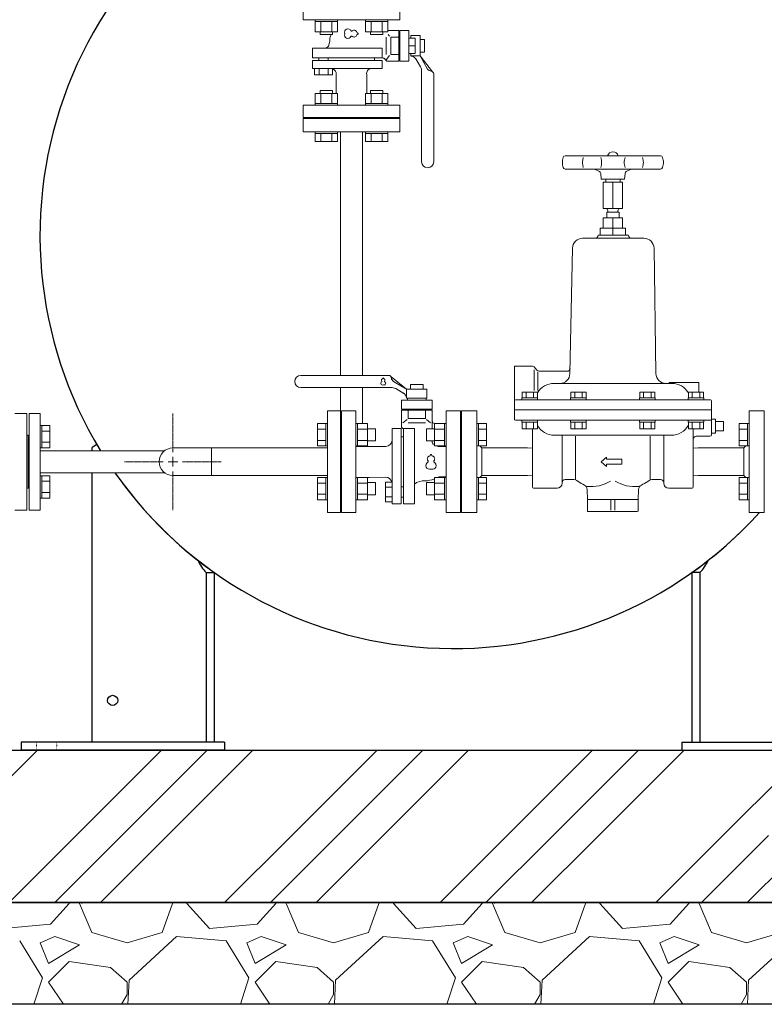
# Model space of a CAD drawing. Units: millimetres. Extents: x -6243 to 8297, y 3028 to 8934.
# Drawn here: x -3546 to -2813, y 3200 to 4168 of the extents above; entities that cross this region are included whole.
import ezdxf

# ---------------------------------------------------------------- set-up
doc = ezdxf.new("R2010")
doc.units = ezdxf.units.MM
for name, pattern in [('CENTER2', [1.125, 0.75, -0.125, 0.125, -0.125]), ('DOT', [0.25, 0, -0.25]), ('実線', [0])]:
    doc.linetypes.add(name, pattern=pattern)
for name, color, linetype in [('0001_01', 7, 'Continuous'), ('0001_04', 7, 'Continuous'), ('0002_72_01', 7, 'Continuous'), ('CSLAYER17', 7, 'Continuous'), ('HI_VB', 7, 'Continuous'), ('NoLayerName_001', 7, 'Continuous')]:
    doc.layers.add(name, color=color, linetype=linetype)
doc.layers.add('GR1_01', color=3, linetype='実線', lineweight=50)
doc.layers.add('図面枠', color=7, linetype='Continuous', lineweight=50)

msp = doc.modelspace()

# ---------------------------------------------------------------- linework, layer by layer
at = {"linetype": '実線', "lineweight": 25, "ltscale": 0.001}
for p, q in [((-3932.13, 3449.58), (-1932.13, 3449.58)), ((-4032.13, 3299.58), (-1832.13, 3299.58)), ((-1932.13, 3299.58), (-3932.13, 3299.58)), ((-1832.13, 3199.58), (-4032.13, 3199.58))]:
    msp.add_line(p, q, dxfattribs=at)
at = {"layer": '0001_01', "color": 3, "linetype": 'Continuous', "lineweight": 9}
for p, q in [((-3010.82, 4032.83), (-3011.44, 4030.12)), ((-3008.87, 4034.38), (-2915.05, 4034.38)), ((-2991.08, 4032.83), (-2991.7, 4030.12)), ((-2973.92, 4032.83), (-2973.3, 4030.12)), ((-2950, 4032.83), (-2950.62, 4030.12)), ((-2932.84, 4032.83), (-2932.21, 4030.12)), ((-2913.1, 4032.83), (-2912.48, 4030.12)), ((-3010.82, 4022.93), (-3011.44, 4025.63)), ((-3008.87, 4021.38), (-2915.05, 4021.38)), ((-2991.08, 4022.93), (-2991.7, 4025.63)), ((-2980.03, 4021.38), (-2975.69, 4019.41)), ((-2973.92, 4022.93), (-2973.3, 4025.63)), ((-2950, 4022.93), (-2950.62, 4025.63)), ((-2943.89, 4021.38), (-2948.22, 4019.41)), ((-2932.84, 4022.93), (-2932.21, 4025.63)), ((-2913.1, 4022.93), (-2912.48, 4025.63)), ((-2973.46, 4011.38), (-2973.94, 4016.94)), ((-2950.46, 4011.38), (-2973.46, 4011.38)), ((-2968.96, 4011.38), (-2968.96, 4008.38)), ((-2954.96, 4011.38), (-2954.96, 4008.38)), ((-2950.46, 4011.38), (-2949.97, 4016.94)), ((-2952.46, 4008.38), (-2971.46, 4008.38)), ((-2971.46, 4008.38), (-2971.46, 3982.38)), ((-2961.96, 4008.38), (-2961.96, 3982.38)), ((-2952.46, 4008.38), (-2952.46, 3982.38)), ((-2952.46, 3982.38), (-2971.46, 3982.38)), ((-2952.46, 3973.23), (-2971.46, 3973.23)), ((-2971.46, 3973.23), (-2971.46, 3963.23)), ((-2955.96, 3978.88), (-2967.96, 3978.88)), ((-2967.96, 3978.88), (-2967.96, 3973.23)), ((-2966.96, 3978.88), (-2966.96, 3980.38)), ((-2961.96, 3973.23), (-2961.96, 3963.23)), ((-2956.96, 3980.38), (-2956.96, 3978.88)), ((-2955.96, 3978.88), (-2955.96, 3973.23)), ((-2952.46, 3973.23), (-2952.46, 3963.23)), ((-2949.46, 3963.23), (-2974.46, 3963.23)), ((-2974.46, 3963.23), (-2974.46, 3956.23)), ((-2961.96, 3963.23), (-2961.96, 3956.23)), ((-2949.46, 3963.23), (-2949.46, 3956.23)), ((-2931.42, 3953.23), (-2991.75, 3953.23)), ((-2946.59, 3956.23), (-2976.59, 3956.23)), ((-3001.75, 3943.4), (-3004.26, 3820.23)), ((-2921.42, 3943.4), (-2919.6, 3820.23)), ((-3058.96, 3827.38), (-3040.96, 3827.38)), ((-3058.96, 3827.38), (-3058.96, 3775.38)), ((-3036.86, 3823.49), (-3039.4, 3826.63)), ((-3039.36, 3823.94), (-3039.36, 3803.43)), ((-3035.79, 3821.39), (-3035.79, 3803.43)), ((-3034.53, 3822.38), (-3007.15, 3822.38)), ((-3019.96, 3810.38), (-3014.31, 3810.38)), ((-2903.96, 3810.38), (-3014.31, 3810.38)), ((-2906.46, 3811.38), (-2906.46, 3810.38)), ((-2906.46, 3811.38), (-2877.46, 3811.38)), ((-2877.46, 3811.38), (-2877.46, 3801.88)), ((-3051.23, 3796.38), (-3051.23, 3801.88)), ((-3051.23, 3801.88), (-3036.22, 3801.88)), ((-3047.47, 3796.38), (-3047.47, 3801.88)), ((-3039.97, 3796.38), (-3039.97, 3801.88)), ((-3036.22, 3796.38), (-3036.22, 3801.88)), ((-3003.33, 3796.38), (-3003.33, 3801.88)), ((-3003.33, 3801.88), (-2988.32, 3801.88)), ((-2999.58, 3796.38), (-2999.58, 3801.88)), ((-2992.07, 3796.38), (-2992.07, 3801.88)), ((-2988.32, 3796.38), (-2988.32, 3801.88)), ((-2935.6, 3796.38), (-2935.6, 3801.88)), ((-2935.6, 3801.88), (-2920.58, 3801.88)), ((-2931.84, 3796.38), (-2931.84, 3801.88)), ((-2924.34, 3796.38), (-2924.34, 3801.88)), ((-2920.58, 3796.38), (-2920.58, 3801.88)), ((-2887.7, 3796.38), (-2887.7, 3801.88)), ((-2887.7, 3801.88), (-2872.69, 3801.88)), ((-2883.95, 3796.38), (-2883.95, 3801.88)), ((-2876.44, 3796.38), (-2876.44, 3801.88)), ((-2872.69, 3796.38), (-2872.69, 3801.88)), ((-2865.96, 3794.38), (-3057.96, 3794.38)), ((-3051.42, 3796.38), (-3051.42, 3794.38)), ((-3051.42, 3796.38), (-3036.02, 3796.38)), ((-3051.42, 3794.38), (-3037.77, 3794.38)), ((-3051.23, 3796.38), (-3036.22, 3796.38)), ((-3036.02, 3796.38), (-3036.02, 3794.38)), ((-3003.53, 3796.38), (-3003.53, 3794.38)), ((-3003.53, 3796.38), (-2988.13, 3796.38)), ((-3003.53, 3794.38), (-2989.87, 3794.38)), ((-3003.33, 3796.38), (-2988.32, 3796.38)), ((-2988.13, 3796.38), (-2988.13, 3794.38)), ((-2935.79, 3796.38), (-2935.79, 3794.38)), ((-2935.79, 3796.38), (-2920.39, 3796.38)), ((-2935.79, 3794.38), (-2922.14, 3794.38)), ((-2935.6, 3796.38), (-2920.58, 3796.38)), ((-2920.39, 3796.38), (-2920.39, 3794.38)), ((-2887.89, 3796.38), (-2887.89, 3794.38)), ((-2887.89, 3796.38), (-2872.49, 3796.38)), ((-2887.89, 3794.38), (-2874.24, 3794.38)), ((-2887.7, 3796.38), (-2872.69, 3796.38)), ((-2872.49, 3796.38), (-2872.49, 3794.38)), ((-2864.96, 3793.38), (-2864.96, 3759.88)), ((-3242.96, 3683.38), (-3242.96, 3783.38)), ((-3229.96, 3783.38), (-3242.96, 3783.38)), ((-3229.96, 3683.38), (-3229.96, 3783.38)), ((-3095.96, 3783.38), (-3110.96, 3783.38)), ((-3110.96, 3783.38), (-3110.96, 3683.38)), ((-3095.96, 3683.38), (-3095.96, 3783.38)), ((-3058.96, 3784.38), (-2864.96, 3784.38)), ((-2827.96, 3783.38), (-2812.96, 3783.38)), ((-2827.96, 3783.38), (-2827.96, 3683.38)), ((-3252.56, 3770.86), (-3252.56, 3748.92)), ((-3244.56, 3770.86), (-3252.56, 3770.86)), ((-3244.56, 3770.89), (-3244.56, 3748.89)), ((-3244.56, 3770.89), (-3242.96, 3770.89)), ((-3242.96, 3748.89), (-3242.96, 3770.89)), ((-3214.96, 3770.89), (-3213.36, 3770.89)), ((-3214.96, 3748.89), (-3214.96, 3770.89)), ((-3213.36, 3770.89), (-3213.36, 3748.89)), ((-3203.36, 3770.86), (-3213.36, 3770.86)), ((-3203.36, 3770.86), (-3203.36, 3748.92)), ((-3137.56, 3748.92), (-3137.56, 3770.86)), ((-3137.56, 3770.86), (-3127.56, 3770.86)), ((-3127.56, 3748.89), (-3127.56, 3770.89)), ((-3125.96, 3770.89), (-3127.56, 3770.89)), ((-3125.96, 3770.89), (-3125.96, 3748.89)), ((-3094.36, 3770.89), (-3095.96, 3770.89)), ((-3094.36, 3770.89), (-3094.36, 3748.89)), ((-3094.36, 3770.86), (-3086.36, 3770.86)), ((-3086.36, 3770.86), (-3086.36, 3748.92)), ((-3057.96, 3774.38), (-2864.96, 3774.38)), ((-3051.42, 3774.38), (-3036.02, 3774.38)), ((-3051.42, 3772.38), (-3051.42, 3774.38)), ((-3051.42, 3772.38), (-3036.02, 3772.38)), ((-3051.23, 3772.38), (-3036.22, 3772.38)), ((-3051.23, 3772.38), (-3051.23, 3765.88)), ((-3047.47, 3772.38), (-3047.47, 3765.88)), ((-3039.97, 3772.38), (-3039.97, 3765.88)), ((-3036.22, 3772.38), (-3036.22, 3765.88)), ((-3036.02, 3772.38), (-3036.02, 3774.38)), ((-3003.53, 3774.38), (-2988.13, 3774.38)), ((-3003.53, 3772.38), (-3003.53, 3774.38)), ((-3003.53, 3772.38), (-2988.13, 3772.38)), ((-3003.33, 3772.38), (-2988.32, 3772.38)), ((-3003.33, 3772.38), (-3003.33, 3765.88)), ((-2999.58, 3772.38), (-2999.58, 3765.88)), ((-2992.07, 3772.38), (-2992.07, 3765.88)), ((-2988.32, 3772.38), (-2988.32, 3765.88)), ((-2988.13, 3772.38), (-2988.13, 3774.38)), ((-2935.79, 3774.38), (-2920.39, 3774.38)), ((-2935.79, 3772.38), (-2935.79, 3774.38)), ((-2935.79, 3772.38), (-2920.39, 3772.38)), ((-2935.6, 3772.38), (-2920.58, 3772.38)), ((-2935.6, 3772.38), (-2935.6, 3765.88)), ((-2931.84, 3772.38), (-2931.84, 3765.88)), ((-2924.34, 3772.38), (-2924.34, 3765.88)), ((-2920.58, 3772.38), (-2920.58, 3765.88)), ((-2920.39, 3772.38), (-2920.39, 3774.38)), ((-2887.89, 3774.38), (-2872.49, 3774.38)), ((-2887.89, 3772.38), (-2887.89, 3774.38)), ((-2887.89, 3772.38), (-2872.49, 3772.38)), ((-2887.7, 3772.38), (-2872.69, 3772.38)), ((-2887.7, 3772.38), (-2887.7, 3765.88)), ((-2883.95, 3772.38), (-2883.95, 3765.88)), ((-2876.44, 3772.38), (-2876.44, 3765.88)), ((-2872.69, 3772.38), (-2872.69, 3765.88)), ((-2872.49, 3772.38), (-2872.49, 3774.38)), ((-2860.96, 3775.38), (-2864.96, 3775.24)), ((-2860.96, 3775.38), (-2860.96, 3761.38)), ((-2860.96, 3772.88), (-2852.96, 3772.88)), ((-2852.96, 3772.88), (-2852.96, 3763.88)), ((-3244.56, 3765.38), (-3252.56, 3765.38)), ((-3229.96, 3761.38), (-3228.96, 3761.38)), ((-3228.96, 3761.38), (-3228.96, 3705.38)), ((-3203.36, 3765.38), (-3213.36, 3765.38)), ((-3203.36, 3765.89), (-3195.56, 3765.89)), ((-3195.56, 3765.89), (-3195.56, 3753.89)), ((-3145.36, 3753.89), (-3145.36, 3765.89)), ((-3137.56, 3765.89), (-3145.36, 3765.89)), ((-3137.56, 3765.38), (-3127.56, 3765.38)), ((-3111.96, 3705.38), (-3111.96, 3761.38)), ((-3094.36, 3765.38), (-3086.36, 3765.38)), ((-3051.23, 3765.88), (-3036.22, 3765.88)), ((-3040.96, 3765.88), (-3040.96, 3708.38)), ((-2904.46, 3759.38), (-3019.46, 3759.38)), ((-3011.96, 3712.38), (-3011.96, 3759.38)), ((-3003.33, 3765.88), (-2988.32, 3765.88)), ((-2935.6, 3765.88), (-2920.58, 3765.88)), ((-2911.96, 3712.38), (-2911.96, 3759.38)), ((-2887.7, 3765.88), (-2872.69, 3765.88)), ((-2882.96, 3765.88), (-2882.96, 3708.38)), ((-2860.96, 3761.38), (-2864.96, 3761.52)), ((-2860.96, 3763.88), (-2852.96, 3763.88)), ((-3244.56, 3754.41), (-3252.56, 3754.41)), ((-3203.36, 3754.41), (-3213.36, 3754.41)), ((-3203.36, 3753.89), (-3195.56, 3753.89)), ((-3137.56, 3753.89), (-3145.36, 3753.89)), ((-3137.56, 3754.41), (-3127.56, 3754.41)), ((-3094.36, 3754.41), (-3086.36, 3754.41)), ((-2998.62, 3715.88), (-2998.62, 3758.41)), ((-2925.3, 3715.88), (-2925.3, 3758.41)), ((-2879.96, 3758.38), (-2866.46, 3758.38)), ((-3244.56, 3748.92), (-3252.56, 3748.92)), ((-3244.56, 3748.89), (-3242.96, 3748.89)), ((-3214.96, 3748.89), (-3213.36, 3748.89)), ((-3203.36, 3748.92), (-3213.36, 3748.92)), ((-3137.56, 3748.92), (-3127.56, 3748.92)), ((-3125.96, 3748.89), (-3127.56, 3748.89)), ((-3094.36, 3748.89), (-3095.96, 3748.89)), ((-3094.36, 3748.92), (-3086.36, 3748.92)), ((-3090.96, 3746.98), (-3092.9, 3748.92)), ((-3045.96, 3746.98), (-3090.96, 3746.98)), ((-3090.96, 3719.78), (-3090.96, 3746.98)), ((-3040.96, 3746.6), (-3045.96, 3746.98)), ((-2882.96, 3746.6), (-2877.96, 3746.98)), ((-2877.96, 3746.98), (-2832.96, 3746.98)), ((-2832.96, 3746.98), (-2831.01, 3748.92)), ((-2832.96, 3746.98), (-2832.96, 3719.78)), ((-2968.37, 3737.92), (-2973.49, 3733.38)), ((-2968.37, 3728.83), (-2973.49, 3733.38)), ((-2968.37, 3735.88), (-2968.37, 3737.92)), ((-2953.32, 3735.88), (-2968.37, 3735.88)), ((-2953.32, 3730.88), (-2968.37, 3730.88)), ((-2968.37, 3730.88), (-2968.37, 3728.83)), ((-2953.32, 3735.88), (-2953.32, 3730.88)), ((-3045.96, 3719.78), (-3040.96, 3720.16)), ((-2877.96, 3719.78), (-2882.96, 3720.16)), ((-3252.56, 3695.89), (-3252.56, 3717.83)), ((-3244.56, 3717.83), (-3252.56, 3717.83)), ((-3244.56, 3712.34), (-3252.56, 3712.34)), ((-3244.56, 3695.86), (-3244.56, 3717.86)), ((-3244.56, 3717.86), (-3242.96, 3717.86)), ((-3214.96, 3717.86), (-3213.36, 3717.86)), ((-3214.96, 3695.86), (-3214.96, 3717.86)), ((-3213.36, 3717.86), (-3213.36, 3695.86)), ((-3203.36, 3717.83), (-3213.36, 3717.83)), ((-3203.36, 3712.34), (-3213.36, 3712.34)), ((-3203.36, 3717.83), (-3203.36, 3695.89)), ((-3203.36, 3712.86), (-3195.56, 3712.86)), ((-3195.56, 3712.86), (-3195.56, 3700.86)), ((-3145.36, 3700.86), (-3145.36, 3712.86)), ((-3137.56, 3712.86), (-3145.36, 3712.86)), ((-3137.56, 3695.89), (-3137.56, 3717.83)), ((-3137.56, 3717.83), (-3127.56, 3717.83)), ((-3137.56, 3712.34), (-3127.56, 3712.34)), ((-3127.56, 3695.86), (-3127.56, 3717.86)), ((-3125.96, 3717.86), (-3127.56, 3717.86)), ((-3125.96, 3717.86), (-3125.96, 3695.86)), ((-3094.36, 3717.86), (-3095.96, 3717.86)), ((-3095.96, 3717.86), (-3095.96, 3695.86)), ((-3094.36, 3695.86), (-3094.36, 3717.86)), ((-3094.36, 3717.83), (-3086.36, 3717.83)), ((-3094.36, 3712.34), (-3086.36, 3712.34)), ((-3090.96, 3719.78), (-3092.9, 3717.83)), ((-3045.96, 3719.78), (-3090.96, 3719.78)), ((-3086.36, 3695.89), (-3086.36, 3717.83)), ((-3008.96, 3715.88), (-3001.88, 3715.88)), ((-2914.96, 3715.88), (-2922.04, 3715.88)), ((-2877.96, 3719.78), (-2832.96, 3719.78)), ((-2832.96, 3719.78), (-2831.01, 3717.83)), ((-2827.96, 3717.86), (-2827.96, 3695.86)), ((-3244.56, 3701.37), (-3252.56, 3701.37)), ((-3229.96, 3705.38), (-3228.96, 3705.38)), ((-3203.36, 3701.37), (-3213.36, 3701.37)), ((-3203.36, 3700.86), (-3195.56, 3700.86)), ((-3137.56, 3700.86), (-3145.36, 3700.86)), ((-3137.56, 3701.37), (-3127.56, 3701.37)), ((-3094.36, 3701.37), (-3086.36, 3701.37)), ((-3039.96, 3707.38), (-3016.96, 3707.38)), ((-2986.96, 3696.38), (-2987.3, 3706.06)), ((-2936.96, 3696.38), (-2936.62, 3706.06)), ((-2883.96, 3707.38), (-2906.96, 3707.38)), ((-3244.56, 3695.89), (-3252.56, 3695.89)), ((-3244.56, 3695.86), (-3242.96, 3695.86)), ((-3214.96, 3695.86), (-3213.36, 3695.86)), ((-3203.36, 3695.89), (-3213.36, 3695.89)), ((-3137.56, 3695.89), (-3127.56, 3695.89)), ((-3125.96, 3695.86), (-3127.56, 3695.86)), ((-3094.36, 3695.86), (-3095.96, 3695.86)), ((-3094.36, 3695.89), (-3086.36, 3695.89)), ((-2986.96, 3684.38), (-2986.96, 3696.38)), ((-2936.96, 3696.38), (-2986.96, 3696.38)), ((-2963.96, 3696.38), (-2963.96, 3685.68)), ((-2959.96, 3696.38), (-2959.96, 3685.68)), ((-2936.96, 3685.38), (-2936.96, 3696.38)), ((-3229.96, 3683.38), (-3242.96, 3683.38)), ((-3110.96, 3683.38), (-3095.96, 3683.38)), ((-2937.96, 3684.38), (-2986.96, 3684.38)), ((-2812.96, 3683.38), (-2827.96, 3683.38))]:
    msp.add_line(p, q, dxfattribs=at)
for centre, radius, start, end in [((-3001.7, 4027.88), 10, 167.00538, 192.99461), ((-3008.87, 4032.38), 2, 90, 167.00538), ((-2981.96, 4027.88), 10, 167.00538, 192.99461), ((-2983.04, 4027.88), 10, 347.00538, 12.99462), ((-2961.96, 4032.98), 5.4, 15.02611, 164.97389), ((-2940.87, 4027.88), 10, 167.00538, 192.99461), ((-2941.96, 4027.88), 10, 347.00538, 12.99462), ((-2915.05, 4032.38), 2, 12.99462, 90), ((-2922.22, 4027.88), 10, 347.00538, 12.99462), ((-3008.87, 4023.38), 2, 192.99461, 270), ((-2915.05, 4023.38), 2, 270, 347.00538), ((-2976.93, 4016.68), 3, 5, 65.60136), ((-2946.98, 4016.68), 3, 114.39864, 175), ((-2968.96, 3980.38), 2, 360, 90), ((-2954.96, 3980.38), 2, 90, 180), ((-2991.75, 3943.23), 10, 90, 179.04516), ((-2979.59, 3956.23), 3, 270, 360), ((-2943.59, 3956.23), 3, 180, 270), ((-2931.42, 3943.23), 10, 0.95484, 90), ((-2931.42, 3943.23), 10, 0.95484, 90), ((-3040.96, 3825.38), 2, 38.97666, 90), ((-3034.53, 3825.38), 3, 218.97666, 270), ((-3014.31, 3820.38), 10, 270, 359.15385), ((-3007.15, 3825.38), 3, 270, 358.83398), ((-2909.6, 3820.38), 10, 180.84614, 270), ((-3019.96, 3791.38), 19, 90, 148.93709), ((-2903.96, 3791.38), 19, 31.09049, 90), ((-3057.96, 3793.38), 1, 90, 180), ((-2865.96, 3793.38), 1, 360, 90), ((-3057.96, 3775.38), 1, 180, 270), ((-3019.46, 3778.38), 19, 208.11678, 270), ((-2904.46, 3778.38), 19, 270, 331.88322), ((-3111.96, 3762.38), 1, 270, 360), ((-2866.46, 3759.88), 1.5, 270, 360), ((-2879.96, 3755.38), 3, 90, 180), ((-3016.96, 3712.38), 5, 270, 360), ((-3008.96, 3712.88), 3, 90, 180), ((-3001.88, 3705.88), 10, 55.22805, 90), ((-2961.96, 3763.38), 60, 235.22805, 242.17995), ((-2992.29, 3705.89), 5, 2, 62.17996), ((-2983.86, 3746.6), 37.73, 264.6109, 301.27611), ((-2940.06, 3746.6), 37.73, 238.72389, 275.38909), ((-2931.62, 3705.89), 5, 117.82004, 178), ((-2961.96, 3763.38), 60, 297.82004, 304.77194), ((-2922.04, 3705.88), 10, 90, 124.77194), ((-2914.96, 3712.88), 3, 360, 90), ((-2906.96, 3712.38), 5, 180, 270), ((-3111.96, 3704.38), 1, 360, 90), ((-3039.96, 3708.38), 1, 180, 270), ((-2883.96, 3708.38), 1, 270, 360), ((-2985.96, 3685.38), 1, 180, 270), ((-2937.96, 3685.38), 1, 270, 360)]:
    msp.add_arc(centre, radius, start, end, dxfattribs=at)
at = {"layer": '0001_04', "color": 3, "linetype": 'Continuous', "lineweight": 9}
for p, q in [((-2966.96, 3980.38), (-2966.96, 3978.88)), ((-2956.96, 3980.38), (-2956.96, 3978.88))]:
    msp.add_line(p, q, dxfattribs=at)
at = {"layer": '0002_72_01', "color": 3, "linetype": 'Continuous', "lineweight": 9}
for p, q in [((-3266.76, 4058.08), (-3266.76, 4071.08)), ((-3193.76, 4072.08), (-3244.76, 4072.08)), ((-3171.76, 4058.08), (-3266.76, 4058.08))]:
    msp.add_line(p, q, dxfattribs=at)
for centre, radius, start, end in [((-3245.76, 4072.08), 1, 270, 0), ((-3192.76, 4072.08), 1, 180, 270), ((-3394.93, 3733.38), 13.6, 90, 270)]:
    msp.add_arc(centre, radius, start, end, dxfattribs=at)
at = {"layer": 'CSLAYER17', "color": 3, "linetype": 'Continuous', "lineweight": 9}
for p, q in [((-2812.96, 3783.38), (-2812.96, 3683.38)), ((-2837.56, 3770.86), (-2837.56, 3748.92)), ((-2829.56, 3770.86), (-2837.56, 3770.86)), ((-2829.56, 3770.89), (-2829.56, 3748.89)), ((-2829.56, 3770.89), (-2827.96, 3770.89)), ((-2829.56, 3765.38), (-2837.56, 3765.38)), ((-2829.56, 3754.41), (-2837.56, 3754.41)), ((-3525.56, 3744.23), (-3403.13, 3744.23)), ((-3242.96, 3746.98), (-3394.93, 3746.98)), ((-3356.83, 3746.98), (-3356.83, 3719.78)), ((-2829.56, 3748.92), (-2837.56, 3748.92)), ((-2829.56, 3748.89), (-2827.96, 3748.89)), ((-3525.56, 3722.53), (-3403.13, 3722.53)), ((-3242.96, 3719.78), (-3394.93, 3719.78)), ((-2837.56, 3695.89), (-2837.56, 3717.83)), ((-2829.56, 3717.83), (-2837.56, 3717.83)), ((-2829.56, 3712.34), (-2837.56, 3712.34)), ((-2829.56, 3695.86), (-2829.56, 3717.86)), ((-2829.56, 3717.86), (-2827.96, 3717.86)), ((-2827.96, 3717.86), (-2827.96, 3695.86)), ((-2829.56, 3701.37), (-2837.56, 3701.37)), ((-2829.56, 3695.89), (-2837.56, 3695.89)), ((-2829.56, 3695.86), (-2827.96, 3695.86))]:
    msp.add_line(p, q, dxfattribs=at)
at = {"layer": 'GR1_01', "color": 40, "linetype": 'Continuous', "lineweight": 25}
for p, q in [((-3469.76, 3750.18), (-3474.26, 3747.54)), ((-3474.26, 3744.23), (-3474.26, 3747.54)), ((-3474.26, 3457.58), (-3474.26, 3722.53)), ((-3362.26, 3624.39), (-3354.26, 3624.39)), ((-3362.26, 3624.39), (-3362.26, 3457.58)), ((-3354.26, 3624.39), (-3354.26, 3457.58)), ((-2876.26, 3624.39), (-2884.26, 3624.39)), ((-2884.26, 3624.39), (-2884.26, 3457.58)), ((-2876.26, 3624.39), (-2876.26, 3457.58)), ((-3544.26, 3457.58), (-3544.26, 3449.58)), ((-3344.26, 3457.58), (-3544.26, 3457.58)), ((-3344.26, 3449.58), (-3544.26, 3449.58)), ((-3354.26, 3457.58), (-3474.26, 3457.58)), ((-3344.26, 3457.58), (-3344.26, 3449.58)), ((-2894.26, 3457.58), (-2694.26, 3457.58)), ((-2894.26, 3457.58), (-2894.26, 3449.58)), ((-2894.26, 3449.58), (-2694.26, 3449.58)), ((-2884.26, 3457.58), (-2764.26, 3457.58))]:
    msp.add_line(p, q, dxfattribs=at)
at = {"layer": 'GR1_01', "color": 40, "linetype": 'DOT', "lineweight": 9}
for p, q in [((-3529.26, 3457.58), (-3529.26, 3449.58)), ((-3509.26, 3457.58), (-3509.26, 3449.58))]:
    msp.add_line(p, q, dxfattribs=at)
at = {"layer": 'GR1_01', "color": 40, "linetype": 'Continuous', "lineweight": 25}
msp.add_circle((-3454.26, 3498.58), 5, dxfattribs=at)
for centre, radius, start, end in [((-3119.26, 3956.08), 406.5, 8.1447, 102.2716), ((-3119.26, 3956.08), 406.5, 106.22791, 211.40982), ((-3119.26, 3956.08), 406.5, 210.43113, 211.40982), ((-3119.26, 3956.08), 406.5, 215.06732, 234.68258), ((-3119.26, 3956.08), 406.5, 215.06732, 317.86742), ((-3119.26, 3956.08), 406.5, 305.31742, 317.86742), ((-3336.07, 3650.59), 37.04, 202.64691, 225.01356), ((-2902.45, 3650.59), 37.04, 314.98644, 337.35309)]:
    msp.add_arc(centre, radius, start, end, dxfattribs=at)
at = {"layer": 'HI_VB', "color": 3, "lineweight": 9}
for p, q in [((-3266.76, 4180.08), (-3266.76, 4168.08)), ((-3171.76, 4168.08), (-3171.76, 4180.08)), ((-3266.76, 4168.08), (-3171.76, 4168.08)), ((-3172.69, 4157.75), (-3183.54, 4157.75)), ((-3172.69, 4127.4), (-3172.69, 4157.75)), ((-3162.69, 4157.75), (-3171.65, 4157.75)), ((-3162.69, 4127.4), (-3162.69, 4157.75)), ((-3241.58, 4143.33), (-3240.47, 4147.46)), ((-3240.47, 4150.29), (-3240.47, 4147.46)), ((-3181.8, 4152.19), (-3183, 4153.68)), ((-3172.69, 4151.03), (-3180.65, 4151.03)), ((-3257.44, 4140.39), (-3257.44, 4130.62)), ((-3189.09, 4140.39), (-3189.09, 4130.62)), ((-3171.65, 4145.49), (-3172.69, 4145.49)), ((-3171.65, 4139.66), (-3172.69, 4139.66)), ((-3257.44, 4120.2), (-3257.44, 4128.24)), ((-3188.6, 4130.62), (-3189.09, 4130.62)), ((-3189.09, 4128.24), (-3189.09, 4120.2)), ((-3187.08, 4130.23), (-3187.43, 4130.38)), ((-3181.8, 4132.96), (-3185.07, 4128.95)), ((-3172.69, 4127.4), (-3183.38, 4127.4)), ((-3172.69, 4134.12), (-3180.65, 4134.12)), ((-3162.69, 4127.4), (-3171.65, 4127.4)), ((-3236.61, 4120.2), (-3257.44, 4120.2)), ((-3255.53, 4120.2), (-3237.76, 4120.2)), ((-3255.53, 4114.19), (-3255.53, 4120.2)), ((-3251.09, 4114.19), (-3251.09, 4120.2)), ((-3242.2, 4114.19), (-3242.2, 4120.2)), ((-3237.76, 4120.2), (-3237.76, 4114.19)), ((-3237.76, 4114.19), (-3255.53, 4114.19)), ((-3234.26, 4114.38), (-3234.26, 4099.41)), ((-3266.76, 4084.08), (-3266.76, 4072.08)), ((-3171.76, 4084.08), (-3266.76, 4084.08)), ((-3171.76, 4072.08), (-3171.76, 4084.08)), ((-3266.76, 4072.08), (-3171.76, 4072.08)), ((-3170.13, 3793.98), (-3170.13, 3785.02)), ((-3170.13, 3793.98), (-3139.79, 3793.98)), ((-3160.78, 3795.88), (-3164.06, 3795.88)), ((-3164.06, 3795.88), (-3164.06, 3793.98)), ((-3149.13, 3795.88), (-3145.85, 3795.88)), ((-3145.85, 3795.88), (-3145.85, 3793.98)), ((-3139.79, 3793.98), (-3139.79, 3785.02)), ((-3228.96, 3683.38), (-3228.96, 3783.38)), ((-3228.96, 3783.38), (-3214.96, 3783.38)), ((-3214.96, 3783.38), (-3214.96, 3683.38)), ((-3170.13, 3783.98), (-3139.79, 3783.98)), ((-3170.13, 3783.98), (-3170.13, 3768.27)), ((-3163.42, 3783.98), (-3163.42, 3776.02)), ((-3157.87, 3785.02), (-3157.87, 3783.98)), ((-3152.04, 3785.02), (-3152.04, 3783.98)), ((-3146.5, 3783.98), (-3146.5, 3776.02)), ((-3139.79, 3783.98), (-3139.79, 3765.89)), ((-3125.96, 3683.38), (-3125.96, 3783.38)), ((-3125.96, 3783.38), (-3111.96, 3783.38)), ((-3111.96, 3783.38), (-3111.96, 3683.38)), ((-3164.57, 3774.86), (-3168.59, 3771.59)), ((-3145.34, 3774.86), (-3141.33, 3771.59)), ((-3125.96, 3770.98), (-3137.28, 3770.98)), ((-3170.49, 3766.05), (-3179.2, 3766.05)), ((-3157.33, 3766.05), (-3167.91, 3766.05)), ((-3139.8, 3753.89), (-3139.8, 3752.54)), ((-3125.96, 3748.38), (-3133.04, 3748.38)), ((-3185.51, 3718.22), (-3201.72, 3717.92)), ((-3179.2, 3713.34), (-3185.71, 3713.34)), ((-3185.71, 3713.34), (-3185.71, 3694.08)), ((-3179.2, 3714.57), (-3179.2, 3692.01)), ((-3179.2, 3694.08), (-3179.2, 3713.34)), ((-3154.14, 3713.42), (-3149.67, 3714.62)), ((-3146.6, 3714.62), (-3149.67, 3714.62)), ((-3125.96, 3718.38), (-3133.04, 3718.38)), ((-3185.71, 3708.52), (-3179.2, 3708.52)), ((-3185.71, 3698.9), (-3179.2, 3698.9)), ((-3185.71, 3694.08), (-3179.2, 3694.08)), ((-3179.2, 3692.01), (-3170.49, 3692.01)), ((-3157.33, 3692.01), (-3167.91, 3692.01)), ((-3214.96, 3683.38), (-3228.96, 3683.38)), ((-3111.96, 3683.38), (-3125.96, 3683.38))]:
    msp.add_line(p, q, dxfattribs=at)
at = {"layer": 'HI_VB', "color": 3, "linetype": 'Continuous', "lineweight": 9}
for p, q in [((-3255.01, 4168.08), (-3255.01, 4166.48)), ((-3255.01, 4168.08), (-3233.01, 4168.08)), ((-3233.01, 4166.48), (-3255.01, 4166.48)), ((-3254.98, 4156.48), (-3254.98, 4166.48)), ((-3249.49, 4156.48), (-3249.49, 4166.48)), ((-3238.52, 4156.48), (-3238.52, 4166.48)), ((-3233.04, 4156.48), (-3233.04, 4166.48)), ((-3233.01, 4168.08), (-3233.01, 4166.48)), ((-3205.51, 4168.08), (-3205.51, 4166.48)), ((-3183.51, 4166.48), (-3205.51, 4166.48)), ((-3205.48, 4156.48), (-3205.48, 4166.48)), ((-3199.99, 4156.48), (-3199.99, 4166.48)), ((-3195.26, 4168.08), (-3173.26, 4168.08)), ((-3189.02, 4156.48), (-3189.02, 4166.48)), ((-3183.54, 4156.48), (-3183.54, 4166.48)), ((-3183.51, 4168.08), (-3183.51, 4166.48)), ((-3233.04, 4156.48), (-3254.98, 4156.48)), ((-3250.01, 4156.48), (-3250.01, 4153.68)), ((-3238.01, 4156.48), (-3238.01, 4153.68)), ((-3183.54, 4156.48), (-3205.48, 4156.48)), ((-3200.51, 4156.48), (-3200.51, 4153.68)), ((-3188.51, 4156.48), (-3188.51, 4153.68)), ((-3171.65, 4157.75), (-3171.65, 4127.4)), ((-3238.01, 4153.68), (-3250.01, 4153.68)), ((-3188.51, 4153.68), (-3200.51, 4153.68)), ((-3185.12, 4134.12), (-3185.12, 4151.03)), ((-3180.65, 4134.12), (-3180.65, 4151.03)), ((-3156.67, 4150.15), (-3162.69, 4150.15)), ((-3160.76, 4150.15), (-3160.76, 4152.58)), ((-3151.76, 4152.58), (-3160.76, 4152.58)), ((-3156.67, 4135), (-3156.67, 4150.15)), ((-3151.76, 4132.58), (-3151.76, 4152.58)), ((-3151.76, 4148.89), (-3147.22, 4148.89)), ((-3147.22, 4148.89), (-3147.22, 4136.27)), ((-3257.44, 4140.39), (-3189.09, 4140.39)), ((-3156.67, 4142.58), (-3162.69, 4142.58)), ((-3257.44, 4130.62), (-3189.09, 4130.62)), ((-3257.44, 4128.24), (-3189.09, 4128.24)), ((-3251.27, 4128.24), (-3251.27, 4130.68)), ((-3242.01, 4128.24), (-3242.01, 4130.62)), ((-3196.5, 4128.24), (-3196.5, 4130.62)), ((-3156.67, 4135), (-3162.69, 4135)), ((-3160.76, 4132.58), (-3160.76, 4135)), ((-3151.76, 4132.58), (-3160.76, 4132.58)), ((-3156, 4129.92), (-3151.3, 4121.79)), ((-3151.76, 4136.27), (-3147.22, 4136.27)), ((-3151.76, 4132.58), (-3144.3, 4119.65)), ((-3151.76, 4132.58), (-3139.38, 4116.93)), ((-3236.61, 4120.2), (-3236.61, 4119.48)), ((-3236.61, 4120.2), (-3189.09, 4120.2)), ((-3204.26, 4114.52), (-3204.26, 4095.68)), ((-3150.26, 4116.93), (-3150.26, 4028.58)), ((-3138.26, 4114.91), (-3138.26, 4028.58)), ((-3250.01, 4095.68), (-3250.01, 4098.48)), ((-3238.01, 4098.48), (-3250.01, 4098.48)), ((-3238.01, 4095.68), (-3238.01, 4098.48)), ((-3234.26, 4099.41), (-3234.26, 4095.68)), ((-3200.51, 4095.68), (-3200.51, 4098.48)), ((-3188.51, 4098.48), (-3200.51, 4098.48)), ((-3188.51, 4095.68), (-3188.51, 4098.48)), ((-3233.04, 4095.68), (-3254.98, 4095.68)), ((-3254.98, 4095.68), (-3254.98, 4085.68)), ((-3249.49, 4095.68), (-3249.49, 4085.68)), ((-3238.52, 4095.68), (-3238.52, 4085.68)), ((-3233.04, 4095.68), (-3233.04, 4085.68)), ((-3183.54, 4095.68), (-3205.48, 4095.68)), ((-3205.48, 4095.68), (-3205.48, 4085.68)), ((-3199.99, 4095.68), (-3199.99, 4085.68)), ((-3189.02, 4095.68), (-3189.02, 4085.68)), ((-3183.54, 4095.68), (-3183.54, 4085.68)), ((-3233.01, 4085.68), (-3255.01, 4085.68)), ((-3255.01, 4084.08), (-3255.01, 4085.68)), ((-3255.01, 4084.08), (-3233.01, 4084.08)), ((-3233.01, 4084.08), (-3233.01, 4085.68)), ((-3183.51, 4085.68), (-3205.51, 4085.68)), ((-3205.51, 4084.08), (-3205.51, 4085.68)), ((-3205.51, 4084.08), (-3183.51, 4084.08)), ((-3183.51, 4084.08), (-3183.51, 4085.68)), ((-3171.76, 4071.08), (-3266.76, 4071.08)), ((-3244.76, 4071.08), (-3244.76, 4072.08)), ((-3193.76, 4071.08), (-3193.76, 4072.08)), ((-3171.76, 4058.08), (-3171.76, 4071.08)), ((-3255.01, 4056.48), (-3255.01, 4058.08)), ((-3255.01, 4058.08), (-3233.01, 4058.08)), ((-3233.01, 4056.48), (-3255.01, 4056.48)), ((-3254.98, 4056.48), (-3254.98, 4048.48)), ((-3249.49, 4056.48), (-3249.49, 4048.48)), ((-3238.52, 4056.48), (-3238.52, 4048.48)), ((-3233.04, 4056.48), (-3233.04, 4048.48)), ((-3233.01, 4056.48), (-3233.01, 4058.08)), ((-3205.51, 4056.48), (-3205.51, 4058.08)), ((-3205.51, 4058.08), (-3183.51, 4058.08)), ((-3183.51, 4056.48), (-3205.51, 4056.48)), ((-3205.48, 4056.48), (-3205.48, 4048.48)), ((-3199.99, 4056.48), (-3199.99, 4048.48)), ((-3189.02, 4056.48), (-3189.02, 4048.48)), ((-3183.54, 4056.48), (-3183.54, 4048.48)), ((-3183.51, 4056.48), (-3183.51, 4058.08)), ((-3233.04, 4048.48), (-3254.98, 4048.48)), ((-3183.54, 4048.48), (-3205.48, 4048.48)), ((-3182.63, 3818.38), (-3268.96, 3818.38)), ((-3164.96, 3804.88), (-3180.61, 3817.25)), ((-3164.96, 3804.88), (-3177.88, 3812.34)), ((-3161.27, 3804.88), (-3161.27, 3809.41)), ((-3148.64, 3809.41), (-3161.27, 3809.41)), ((-3148.64, 3804.88), (-3148.64, 3809.41)), ((-3180.61, 3806.38), (-3268.96, 3806.38)), ((-3167.62, 3800.64), (-3175.74, 3805.33)), ((-3164.96, 3804.88), (-3144.96, 3804.88)), ((-3164.96, 3804.88), (-3164.96, 3795.88)), ((-3144.96, 3804.88), (-3144.96, 3795.88)), ((-3164.96, 3795.88), (-3144.96, 3795.88)), ((-3139.79, 3785.02), (-3170.13, 3785.02)), ((-3163.42, 3776.02), (-3146.5, 3776.02)), ((-3163.42, 3771.55), (-3146.5, 3771.55)), ((-3179.2, 3714.57), (-3179.2, 3766.05)), ((-3170.49, 3692.01), (-3170.49, 3766.05)), ((-3167.91, 3692.01), (-3167.91, 3766.05)), ((-3157.33, 3692.01), (-3157.33, 3766.05)), ((-3170.49, 3758.03), (-3167.91, 3758.03)), ((-3185.36, 3748.53), (-3214.96, 3748.53)), ((-3133.04, 3748.38), (-3131.46, 3748.38)), ((-3201.72, 3717.92), (-3214.96, 3717.92)), ((-3179.2, 3714.57), (-3179.98, 3714.57)), ((-3132.08, 3718.38), (-3131.46, 3718.38)), ((-3170.49, 3708.72), (-3167.91, 3708.72)), ((-3170.49, 3698.69), (-3167.85, 3698.69))]:
    msp.add_line(p, q, dxfattribs=at)
at = {"layer": 'HI_VB', "color": 3, "lineweight": 9}
for centre, radius, start, end in [((-3222.74, 4155.93), 3.37, 27.37585, 198.81906), ((-3219.03, 4157.85), 0.81, 207.37585, 312.22076), ((-3216.67, 4155.25), 2.7, 13.33315, 132.22076), ((-3213.25, 4156.06), 0.81, 193.33315, 268.44143), ((-3216.05, 4144.38), 25.12, 158.27788, 166.3884), ((-3222.74, 4153.23), 3.37, 161.18094, 332.62415), ((-3226.71, 4154.58), 0.81, 341.18094, 18.81906), ((-3219.03, 4151.3), 0.81, 47.77924, 152.62415), ((-3216.67, 4153.9), 2.7, 227.77924, 346.66685), ((-3213.25, 4153.09), 0.81, 91.55857, 166.66685), ((-3213.29, 4154.58), 0.675, 271.55857, 88.44143), ((-3245.99, 4144.66), 4.61, 292.21064, 343.29029), ((-3188.6, 4127.62), 3, 66.9762, 90), ((-3187.16, 4129.29), 0.944, 16.35877, 85.22199), ((-3183.38, 4130.4), 3, 196.35877, 270), ((-3238.8, 4115.29), 4.63, 348.62811, 77.01532), ((-3199.38, 4115.3), 4.94, 96.78894, 189.1079), ((-3188.66, 3810.57), 1.75, 117.37585, 288.81906), ((-3188.31, 3813.72), 1.4, 103.33315, 222.22076), ((-3189.66, 3812.49), 0.42, 297.37585, 42.22076), ((-3188.73, 3815.49), 0.42, 283.33315, 358.44144), ((-3187.96, 3815.47), 0.35, 1.55856, 178.44144), ((-3187.96, 3808.51), 0.42, 71.18094, 108.81906), ((-3187.26, 3810.57), 1.75, 251.18094, 62.62415), ((-3187.19, 3815.49), 0.42, 181.55856, 256.66685), ((-3187.61, 3813.72), 1.4, 317.77924, 76.66685), ((-3186.26, 3812.49), 0.42, 137.77924, 242.62415), ((-3137.28, 3773.49), 2.51, 180, 270), ((-3167.95, 3768.23), 2.18, 178.91686, 270), ((-3185.4, 3754.75), 6.22, 270.35401, 355.66286), ((-3137.52, 3752.54), 2.28, 180, 226.90413), ((-3137.41, 3754.71), 4.18, 246.48156, 250.21683), ((-3146.6, 3729.16), 22.98, 66.8279, 70.21683), ((-3142.57, 3739.88), 0.877, 283.33315, 358.44144), ((-3140.96, 3739.84), 0.731, 1.55856, 178.44144), ((-3139.35, 3739.88), 0.877, 181.55856, 256.66685), ((-3146.6, 3729.16), 22.98, 58.99728, 59.33442), ((-3133.04, 3751.72), 3.34, 238.99728, 270), ((-3142.42, 3729.6), 3.66, 117.37585, 288.81906), ((-3141.69, 3736.18), 2.92, 103.33315, 222.22076), ((-3144.51, 3733.62), 0.877, 297.37585, 42.22076), ((-3139.5, 3729.6), 3.66, 251.18094, 62.62415), ((-3140.23, 3736.18), 2.92, 317.77924, 76.66685), ((-3137.41, 3733.62), 0.877, 137.77924, 242.62415), ((-3140.96, 3725.31), 0.877, 71.18094, 108.81906), ((-3185.4, 3712.37), 5.85, 9.50704, 91.04163), ((-3152.7, 3708.63), 5, 106.70971, 157.78936), ((-3146.6, 3737.6), 22.98, 270, 293.1721), ((-3146.6, 3737.6), 22.98, 300.66558, 301.00272), ((-3133.04, 3715.03), 3.34, 90, 121.00272)]:
    msp.add_arc(centre, radius, start, end, dxfattribs=at)
at = {"layer": 'HI_VB', "color": 3, "linetype": 'Continuous', "lineweight": 9}
for centre, radius, start, end in [((-3160.98, 4126.57), 6, 25.22611, 87.9045), ((-3158.99, 4117.59), 8.76, 355.65748, 29.08021), ((-3140.19, 4122.51), 5, 214.9005, 261.63294), ((-3141.24, 4114.57), 3, 6.39091, 83.93072), ((-3144.26, 4028.58), 6, 180, 0), ((-3268.96, 3812.38), 6, 90, 270), ((-3182.96, 3815.39), 3, 6.06928, 83.60909), ((-3175.02, 3816.44), 5, 188.36706, 235.0995), ((-3179.94, 3797.65), 8.76, 60.91979, 94.34252), ((-3170.96, 3795.66), 6, 2.0955, 64.77389)]:
    msp.add_arc(centre, radius, start, end, dxfattribs=at)
at = {"layer": 'NoLayerName_001', "color": 30, "linetype": 'Continuous', "lineweight": 9}
for p, q in [((-3550.56, 3780.88), (-3538.56, 3780.88)), ((-3538.56, 3685.88), (-3538.56, 3780.88)), ((-3536.56, 3685.88), (-3536.56, 3780.88)), ((-3525.56, 3780.88), (-3536.56, 3780.88)), ((-3525.56, 3685.88), (-3525.56, 3780.88)), ((-3523.96, 3769.12), (-3525.56, 3769.12)), ((-3525.56, 3769.12), (-3525.56, 3747.12)), ((-3523.96, 3747.12), (-3523.96, 3769.12)), ((-3523.96, 3769.09), (-3515.96, 3769.09)), ((-3515.96, 3747.15), (-3515.96, 3769.09)), ((-3537.56, 3759.38), (-3538.56, 3759.38)), ((-3537.56, 3759.38), (-3537.56, 3707.38)), ((-3537.56, 3758.88), (-3536.56, 3758.88)), ((-3523.96, 3763.61), (-3515.96, 3763.61)), ((-3523.96, 3752.64), (-3515.96, 3752.64)), ((-3523.96, 3747.12), (-3525.56, 3747.12)), ((-3523.96, 3747.15), (-3515.96, 3747.15)), ((-3523.96, 3719.63), (-3525.56, 3719.63)), ((-3525.56, 3719.63), (-3525.56, 3697.63)), ((-3523.96, 3697.63), (-3523.96, 3719.63)), ((-3523.96, 3719.6), (-3515.96, 3719.6)), ((-3523.96, 3714.11), (-3515.96, 3714.11)), ((-3515.96, 3697.66), (-3515.96, 3719.6)), ((-3537.56, 3707.38), (-3538.56, 3707.38)), ((-3537.56, 3707.88), (-3536.56, 3707.88)), ((-3523.96, 3703.14), (-3515.96, 3703.14)), ((-3523.96, 3697.63), (-3525.56, 3697.63)), ((-3523.96, 3697.66), (-3515.96, 3697.66)), ((-3538.56, 3685.88), (-3550.56, 3685.88)), ((-3525.56, 3685.88), (-3536.56, 3685.88))]:
    msp.add_line(p, q, dxfattribs=at)
at = {"layer": '図面枠', "color": 3, "lineweight": 9}
for p, q in [((-3230.11, 4058.08), (-3230.11, 3818.38)), ((-3208.41, 4058.08), (-3208.41, 3818.38)), ((-3230.11, 3806.38), (-3230.11, 3783.38)), ((-3208.41, 3806.38), (-3208.41, 3770.86))]:
    msp.add_line(p, q, dxfattribs=at)
at = {"layer": '図面枠', "linetype": 'CENTER2', "lineweight": 9}
for p, q in [((-3394.93, 3742.88), (-3394.93, 3781)), ((-3442.55, 3733.38), (-3404.43, 3733.38)), ((-3385.43, 3733.38), (-3347.31, 3733.38)), ((-3394.93, 3685.76), (-3394.93, 3723.88))]:
    msp.add_line(p, q, dxfattribs=at)
at = {"layer": '図面枠', "linetype": 'Continuous', "lineweight": 9}
for p, q in [((-3399.68, 3733.38), (-3390.18, 3733.38)), ((-3394.93, 3728.63), (-3394.93, 3738.13))]:
    msp.add_line(p, q, dxfattribs=at)
at = {"layer": '図面枠', "color": 6, "linetype": 'Continuous', "lineweight": 9}
for p, q in [((-3612.28, 3365.61), (-3528.31, 3449.58)), ((-3490.15, 3365.61), (-3406.18, 3449.58)), ((-3445.15, 3365.61), (-3361.18, 3449.58)), ((-3400.15, 3365.61), (-3316.18, 3449.58)), ((-3278.02, 3365.61), (-3194.05, 3449.58)), ((-3233.02, 3365.61), (-3149.05, 3449.58)), ((-3188.02, 3365.61), (-3104.05, 3449.58)), ((-3065.88, 3365.61), (-2981.92, 3449.58)), ((-3020.88, 3365.61), (-2936.92, 3449.58)), ((-2975.88, 3365.61), (-2891.92, 3449.58)), ((-2853.75, 3365.61), (-2769.79, 3449.58)), ((-3556.18, 3299.58), (-3490.15, 3365.61)), ((-3511.18, 3299.58), (-3445.15, 3365.61)), ((-3466.18, 3299.58), (-3400.15, 3365.61)), ((-3344.05, 3299.58), (-3278.02, 3365.61)), ((-3299.05, 3299.58), (-3233.02, 3365.61)), ((-3254.05, 3299.58), (-3188.02, 3365.61)), ((-3131.92, 3299.58), (-3065.88, 3365.61)), ((-3086.92, 3299.58), (-3020.88, 3365.61)), ((-3041.92, 3299.58), (-2975.88, 3365.61)), ((-2919.79, 3299.58), (-2853.75, 3365.61)), ((-2874.79, 3299.58), (-2808.75, 3365.61)), ((-2829.79, 3299.58), (-2763.75, 3365.61)), ((-3496.98, 3298.66), (-3515.27, 3278.34)), ((-3496.98, 3298.66), (-3497.16, 3299.58)), ((-3486.82, 3298.66), (-3474.63, 3270.21)), ((-3484.79, 3298.66), (-3484.4, 3299.58)), ((-3405.54, 3270.21), (-3395.38, 3298.66)), ((-3395.8, 3299.58), (-3395.38, 3298.66)), ((-3381.15, 3298.66), (-3380.81, 3299.58)), ((-3358.8, 3274.28), (-3381.15, 3298.66)), ((-3293.78, 3298.66), (-3312.07, 3278.34)), ((-3293.78, 3298.66), (-3293.96, 3299.58)), ((-3283.62, 3298.66), (-3271.43, 3270.21)), ((-3281.59, 3298.66), (-3281.2, 3299.58)), ((-3202.34, 3270.21), (-3192.18, 3298.66)), ((-3192.6, 3299.58), (-3192.18, 3298.66)), ((-3177.95, 3298.66), (-3177.61, 3299.58)), ((-3155.6, 3274.28), (-3177.95, 3298.66)), ((-3090.58, 3298.66), (-3108.87, 3278.34)), ((-3090.58, 3298.66), (-3090.76, 3299.58)), ((-3080.42, 3298.66), (-3068.23, 3270.21)), ((-3078.39, 3298.66), (-3078, 3299.58)), ((-2999.14, 3270.21), (-2988.98, 3298.66)), ((-2989.4, 3299.58), (-2988.98, 3298.66)), ((-2974.75, 3298.66), (-2974.41, 3299.58)), ((-2952.4, 3274.28), (-2974.75, 3298.66)), ((-2887.38, 3298.66), (-2905.67, 3278.34)), ((-2887.38, 3298.66), (-2887.56, 3299.58)), ((-2877.22, 3298.66), (-2865.03, 3270.21)), ((-2875.19, 3298.66), (-2874.8, 3299.58)), ((-3515.27, 3278.34), (-3562, 3274.28)), ((-3312.07, 3278.34), (-3358.8, 3274.28)), ((-3108.87, 3278.34), (-3155.6, 3274.28)), ((-2905.67, 3278.34), (-2952.4, 3274.28)), ((-3511.2, 3266.15), (-3525.43, 3260.05)), ((-3486.82, 3258.02), (-3511.2, 3266.15)), ((-3474.63, 3270.21), (-3440.08, 3260.05)), ((-3440.08, 3260.05), (-3405.54, 3270.21)), ((-3391.31, 3266.15), (-3438.05, 3223.48)), ((-3342.55, 3262.09), (-3391.31, 3266.15)), ((-3308, 3266.15), (-3322.23, 3260.05)), ((-3283.62, 3258.02), (-3308, 3266.15)), ((-3271.43, 3270.21), (-3236.88, 3260.05)), ((-3236.88, 3260.05), (-3202.34, 3270.21)), ((-3188.11, 3266.15), (-3234.85, 3223.48)), ((-3139.35, 3262.09), (-3188.11, 3266.15)), ((-3104.8, 3266.15), (-3119.03, 3260.05)), ((-3080.42, 3258.02), (-3104.8, 3266.15)), ((-3068.23, 3270.21), (-3033.68, 3260.05)), ((-3033.68, 3260.05), (-2999.14, 3270.21)), ((-2984.91, 3266.15), (-3031.65, 3223.48)), ((-2936.15, 3262.09), (-2984.91, 3266.15)), ((-2901.6, 3266.15), (-2915.83, 3260.05)), ((-2877.22, 3258.02), (-2901.6, 3266.15)), ((-2865.03, 3270.21), (-2830.48, 3260.05)), ((-2830.48, 3260.05), (-2795.94, 3270.21)), ((-2781.71, 3266.15), (-2828.45, 3223.48)), ((-3523.39, 3225.51), (-3545.75, 3262.09)), ((-3525.43, 3260.05), (-3517.3, 3239.73)), ((-3517.3, 3239.73), (-3486.82, 3258.02)), ((-3320.19, 3225.51), (-3342.55, 3262.09)), ((-3322.23, 3260.05), (-3314.1, 3239.73)), ((-3314.1, 3239.73), (-3283.62, 3258.02)), ((-3116.99, 3225.51), (-3139.35, 3262.09)), ((-3119.03, 3260.05), (-3110.9, 3239.73)), ((-3110.9, 3239.73), (-3080.42, 3258.02)), ((-2913.79, 3225.51), (-2936.15, 3262.09)), ((-2915.83, 3260.05), (-2907.7, 3239.73)), ((-2907.7, 3239.73), (-2877.22, 3258.02)), ((-3496.98, 3241.77), (-3517.3, 3221.45)), ((-3456.34, 3235.67), (-3496.98, 3241.77)), ((-3440.08, 3221.45), (-3456.34, 3235.67)), ((-3293.78, 3241.77), (-3314.1, 3221.45)), ((-3253.14, 3235.67), (-3293.78, 3241.77)), ((-3236.88, 3221.45), (-3253.14, 3235.67)), ((-3090.58, 3241.77), (-3110.9, 3221.45)), ((-3049.94, 3235.67), (-3090.58, 3241.77)), ((-3033.68, 3221.45), (-3049.94, 3235.67)), ((-2887.38, 3241.77), (-2907.7, 3221.45)), ((-2846.74, 3235.67), (-2887.38, 3241.77)), ((-2830.48, 3221.45), (-2846.74, 3235.67)), ((-3531.69, 3199.58), (-3523.39, 3225.51)), ((-3517.3, 3221.45), (-3502.72, 3199.58)), ((-3440.08, 3209.25), (-3440.08, 3221.45)), ((-3438.05, 3223.48), (-3439.19, 3199.58)), ((-3328.49, 3199.58), (-3320.19, 3225.51)), ((-3314.1, 3221.45), (-3299.52, 3199.58)), ((-3236.88, 3209.25), (-3236.88, 3221.45)), ((-3234.85, 3223.48), (-3235.99, 3199.58)), ((-3125.29, 3199.58), (-3116.99, 3225.51)), ((-3110.9, 3221.45), (-3096.32, 3199.58)), ((-3033.68, 3209.25), (-3033.68, 3221.45)), ((-3031.65, 3223.48), (-3032.79, 3199.58)), ((-2922.09, 3199.58), (-2913.79, 3225.51)), ((-2907.7, 3221.45), (-2893.12, 3199.58)), ((-2830.48, 3209.25), (-2830.48, 3221.45)), ((-2828.45, 3223.48), (-2829.59, 3199.58)), ((-3445.46, 3199.58), (-3440.08, 3209.25)), ((-3242.26, 3199.58), (-3236.88, 3209.25)), ((-3039.06, 3199.58), (-3033.68, 3209.25)), ((-2835.86, 3199.58), (-2830.48, 3209.25))]:
    msp.add_line(p, q, dxfattribs=at)

doc.saveas('drawing.dxf')
